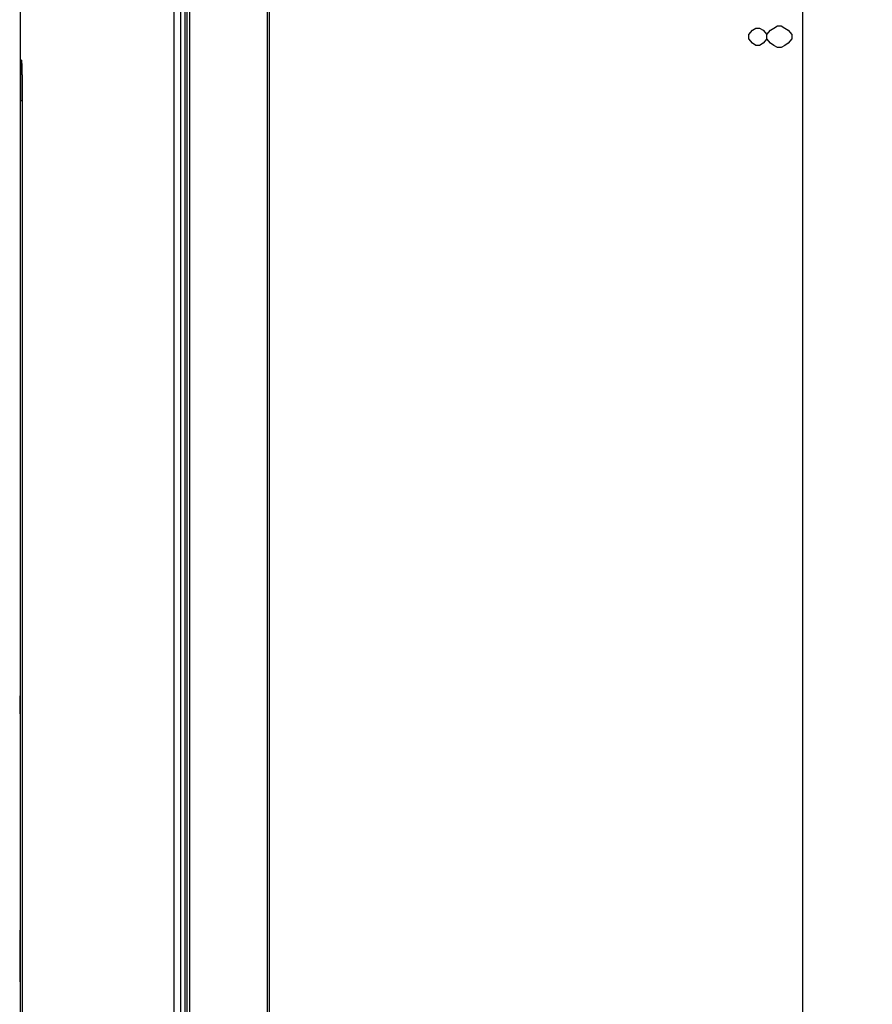
# Model space of a CAD drawing. Units: millimetres. Extents: x 0 to 1189, y 0 to 841.
# Drawn here: x 61 to 120, y 415 to 483 of the extents above; entities that cross this region are included whole.
import ezdxf

# ---------------------------------------------------------------- set-up
doc = ezdxf.new("R2010")
doc.units = ezdxf.units.MM
doc.header["$LTSCALE"] = 65.395
doc.layers.get('0').update_dxf_attribs({"linetype": 'CONTINUOUS'})
for name, color, linetype in [('3_ALL_AXES', 7, 'CONTINUOUS'), ('7_ALL_FEATURES', 7, 'CONTINUOUS'), ('DEF_DRAFT_DIM', 7, 'CONTINUOUS')]:
    doc.layers.add(name, color=color, linetype=linetype)
doc.styles.get("Standard").update_dxf_attribs({"font": 'txt', "width": 0.8})
doc.dimstyles.new('DIMSTYLE_2', dxfattribs={"dimtxt": 3, "dimasz": 3, "dimexe": 0.8, "dimexo": 0.2, "dimgap": 0.75, "dimtad": 1, "dimdec": 0, "dimlfac": 3.333333, "dimdsep": 46, "dimtxsty": 'Standard', "dimblk": 'OPEN', "dimblk1": 'OPEN', "dimblk2": 'OPEN', "dimcen": 0.09, "dimazin": 2, "dimtp": 0.8, "dimtm": 0.8, "dimtfac": 1, "dimtdec": 0, "dimtofl": 0, "dimtmove": 0, "dimatfit": 3, "dimldrblk": 'OPEN', "dimfxl": 1, "dimtolj": 1, "dimarcsym": 0})

# ---------------------------------------------------------------- blocks, each defined once
blk = doc.blocks.new('_OPEN')
at = {"color": 0, "linetype": 'ByBlock'}
for p, q in [((0, 0), (-1, 0.117)), ((-1, -0.117), (0, 0)), ((-1, 0), (0, 0))]:
    blk.add_line(p, q, dxfattribs=at)
blk = doc.blocks.new('*D19')
at = {"layer": 'DEF_DRAFT_DIM', "color": 2, "linetype": 'Continuous', "transparency": 16777216}
for p, q in [((150.361, 609.966), (114.446, 609.966)), ((115.246, 609.966), (115.246, 484.282)), ((115.246, 358.598), (115.246, 484.282)), ((364.724, 358.598), (114.446, 358.598))]:
    blk.add_line(p, q, dxfattribs=at)
at = {"layer": 'DEF_DRAFT_DIM', "color": 2, "linetype": 'Continuous', "transparency": 16777216, "xscale": 3, "yscale": 3, "zscale": 3}
for p, rotation in [((115.246, 609.966), 90), ((115.246, 358.598), 270)]:
    blk.add_blockref('_OPEN', p, dxfattribs=dict(at, rotation=rotation))

msp = doc.modelspace()

# ---------------------------------------------------------------- linework, layer by layer
at = {"layer": '3_ALL_AXES', "color": 7, "linetype": 'Continuous'}
for p, q in [((60.7751, 434.7455), (60.7751, 435.9897)), ((60.8051, 435.9897), (60.7751, 435.9897)), ((60.8051, 435.8997), (60.7751, 435.8997)), ((60.8051, 434.8355), (60.7751, 434.8355)), ((60.8051, 434.7455), (60.7751, 434.7455))]:
    msp.add_line(p, q, dxfattribs=at)
at = {"layer": '7_ALL_FEATURES', "color": 7, "linetype": 'Continuous'}
for p, q in [((72.2351, 609.7674), (72.2351, 359.3151)), ((72.372, 609.9168), (72.372, 359.1657)), ((72.5951, 359.1162), (72.5951, 609.9664)), ((77.978, 608.9615), (77.978, 361.5954)), ((78.1151, 609.35), (78.1151, 361.1933)), ((71.4948, 359.8576), (71.4948, 605.474)), ((71.9521, 359.8576), (71.9521, 605.474)), ((60.8051, 373.9207), (60.8051, 529.8134)), ((60.8606, 480.2495), (60.8051, 480.2493)), ((60.8752, 480.1223), (60.8771, 480.0919)), ((60.8771, 480.0919), (60.8791, 480.0557)), ((60.8791, 480.0557), (60.8812, 480.0136)), ((60.8812, 480.0136), (60.8834, 479.9653)), ((60.8834, 479.9653), (60.8856, 479.9103)), ((60.8856, 479.9103), (60.8879, 479.848)), ((60.8879, 479.848), (60.8903, 479.7781)), ((60.8903, 479.7781), (60.8927, 479.7)), ((60.8927, 479.7), (60.8951, 479.6133)), ((60.8951, 479.6133), (60.8975, 479.5179)), ((60.8975, 479.5179), (60.9, 479.4135)), ((60.9, 479.4135), (60.9024, 479.3)), ((60.9024, 479.3), (60.9047, 479.177)), ((60.9047, 479.177), (60.907, 479.0445)), ((60.907, 479.0445), (60.9091, 478.902)), ((60.9091, 478.902), (60.9112, 478.7496)), ((60.9112, 478.7496), (60.9131, 478.5871)), ((60.9131, 478.5871), (60.9148, 478.4144)), ((60.9148, 478.4144), (60.9163, 478.2304)), ((60.9163, 478.2304), (60.9175, 478.0346)), ((60.9175, 478.0346), (60.9184, 477.826)), ((60.9184, 477.826), (60.919, 477.6044)), ((60.9191, 477.41), (60.8051, 477.41)), ((60.919, 477.6044), (60.9191, 477.4185)), ((60.7436, 419.6776), (60.7436, 416.0776)), ((60.7436, 419.6776), (60.8051, 419.6776)), ((60.8051, 416.0776), (60.7436, 416.0776))]:
    msp.add_line(p, q, dxfattribs=at)
for points in [[(60.8698, 480.185), (60.8698, 480.1848), (60.8701, 480.1828), (60.8705, 480.1789), (60.8711, 480.1733), (60.8718, 480.166), (60.8726, 480.1573), (60.8734, 480.1471), (60.8743, 480.1354), (60.8752, 480.1223)], [(60.9191, 477.4185), (60.9191, 412.0923), (60.9189, 411.9576), (60.9186, 411.8274), (60.9181, 411.7019), (60.9175, 411.5808), (60.9169, 411.4641)]]:
    msp.add_lwpolyline(points, dxfattribs=at)
for centre, radius, start, end in [((61.1051, 480.2493), 0.3, 180, 220.971745), ((61.1613, 480.2496), 0.3006, 180.009193, 189.364759), ((61.1606, 480.2495), 0.3, 189.373607, 194.279622)]:
    msp.add_arc(centre, radius, start, end, dxfattribs=at)
for points, knots in [([(60.8747, 480.1406), (60.8736, 480.1565), (60.8715, 480.183), (60.8686, 480.2193), (60.8648, 480.2361), (60.8632, 480.2495), (60.8606, 480.2495)], [0, 0, 0, 0, 0.4328924, 0.7432329, 0.931072, 1, 1, 1, 1]), ([(60.9192, 477.4185), (60.9192, 477.9921), (60.9147, 478.7735), (60.8942, 479.6808), (60.8831, 480.0147), (60.8747, 480.1406)], [0, 0, 0, 0, 0.6320246, 0.8609323, 1, 1, 1, 1])]:
    msp.add_open_spline(points, degree=3, knots=knots, dxfattribs=at)
at = {"layer": 'DEF_DRAFT_DIM', "color": 2, "linetype": 'Continuous'}
for points in [[(114.4962, 481.732), (114.2462, 481.432), (113.9962, 481.282), (113.7462, 481.132), (113.4962, 481.132), (113.2462, 481.282), (112.9962, 481.432), (112.7462, 481.732), (112.7462, 482.032), (112.9962, 482.332), (113.2462, 482.482), (113.4962, 482.632), (113.7462, 482.632), (113.9962, 482.482), (114.2462, 482.332), (114.4962, 482.032), (114.4962, 481.732)], [(112.7462, 481.732), (112.4962, 481.432), (112.2462, 481.282), (111.9962, 481.282), (111.7462, 481.432), (111.4962, 481.732), (111.4962, 482.032), (111.7462, 482.332), (111.9962, 482.482), (112.2462, 482.482), (112.4962, 482.332), (112.7462, 482.032)]]:
    msp.add_lwpolyline(points, dxfattribs=at)

# ---------------------------------------------------------------- dimensions: what is measured, and where the dimension line sits
dim = msp.add_linear_dim(base=(115.2462, 609.9664), p1=(364.9241, 358.5976), p2=(150.561, 609.9664), angle=90, dimstyle='DIMSTYLE_2', dxfattribs=at)
dim.commit()
dim.dimension.update_dxf_attribs({"geometry": '*D19', "text_midpoint": (115.2462, 480.682), "dimtype": 160})

doc.saveas('drawing.dxf')
